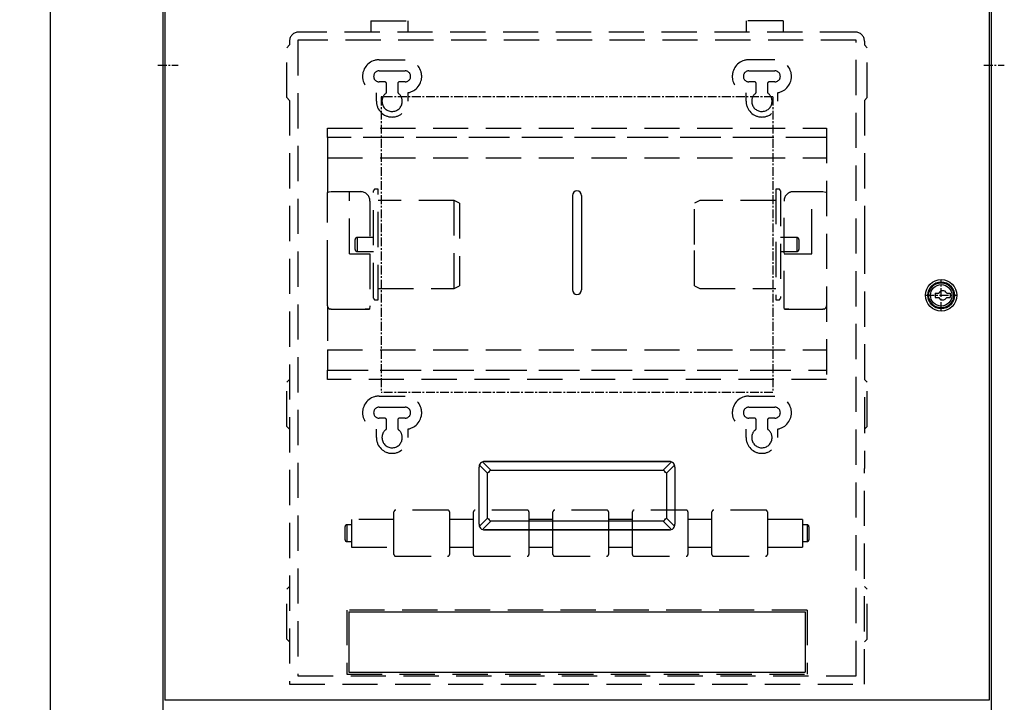
# Model space of a CAD drawing. Units: millimetres. Extents: x 377 to 1742, y 1019 to 3287.
# Drawn here: x 377 to 910, y 2185 to 2554 of the extents above; entities that cross this region are included whole.
import ezdxf

# ---------------------------------------------------------------- set-up
doc = ezdxf.new("R2010")
doc.units = ezdxf.units.MM
doc.header["$LTSCALE"] = 30
doc.linetypes.add('CENTER', pattern=[50.8, 31.75, -6.35, 6.35, -6.35])
doc.linetypes.add('DASHED', pattern=[19.05, 12.7, -6.35])
for name, color, linetype in [('CL', 1, 'CENTER'), ('Detail', 2, 'Continuous'), ('Dims', 7, 'Continuous'), ('Outline', 3, 'DASHED')]:
    doc.layers.add(name, color=color, linetype=linetype)
doc.styles.add('FASTRACK', font='arial.ttf', dxfattribs={"height": 10})
doc.styles.get("Standard").update_dxf_attribs({"font": 'arial.ttf'})
doc.dimstyles.new('fastrack', dxfattribs={"dimtxt": 10, "dimasz": 12, "dimexe": 5, "dimexo": 10, "dimgap": 5, "dimtad": 1, "dimtxsty": 'Standard', "dimcen": 2.5, "dimadec": 0, "dimazin": 0, "dimtfac": 1, "dimtmove": 0, "dimatfit": 3, "dimfxl": 0, "dimarcsym": 0})

# ---------------------------------------------------------------- blocks, each defined once
blk = doc.blocks.new('*D6')
at = {"layer": 'DEFPOINTS', "color": 0, "linetype": 'Continuous', "transparency": 16777216}
for p in [(454.48, 2629.81), (393.57, 1281.81), (454.48, 1281.81)]:
    blk.add_point(p, dxfattribs=at)
at = {"layer": 'Dims', "color": 0, "linetype": 'Continuous', "lineweight": -2, "transparency": 16777216}
for p, q in [((444.48, 2629.81), (388.57, 2629.81)), ((393.57, 2617.81), (393.57, 1293.81)), ((444.48, 1281.81), (388.57, 1281.81))]:
    blk.add_line(p, q, dxfattribs=at)
at = {"layer": 'Dims', "color": 0, "linetype": 'Continuous', "transparency": 16777216}
for points in [[(391.57, 2617.81), (395.57, 2617.81), (393.57, 2629.81)], [(391.57, 1293.81), (395.57, 1293.81), (393.57, 1281.81)]]:
    blk.add_solid(points, dxfattribs=at)
at = {"layer": 'Dims', "color": 0, "linetype": 'Continuous', "transparency": 16777216, "insert": (383.57, 1955.81), "char_height": 10, "attachment_point": 5, "rotation": 90, "style": 'FASTRACK'}
blk.add_mtext('1348', dxfattribs=at)

msp = doc.modelspace()

# ---------------------------------------------------------------- linework, layer by layer
at = {"layer": 'CL', "ltscale": 0.005}
for p, q in [((451.753, 2529.813), (462.753, 2529.813)), ((898.625, 2529.813), (909.625, 2529.813)), ((784.475, 2512.813), (572.475, 2512.813)), ((572.475, 2512.813), (572.475, 2352.813)), ((784.475, 2512.813), (784.475, 2352.813)), ((875.475, 2396.813), (875.475, 2413.813)), ((866.975, 2405.313), (883.975, 2405.313)), ((784.475, 2352.813), (572.475, 2352.813))]:
    msp.add_line(p, q, dxfattribs=at)
at = {"layer": 'Detail'}
for p, q in [((454.475, 2629.813), (454.475, 1281.813)), ((455.475, 2628.813), (455.475, 2186.313)), ((901.475, 2628.813), (901.475, 2186.313)), ((902.475, 2629.813), (902.475, 1281.813)), ((675.975, 2459.313), (675.975, 2408.313)), ((680.975, 2459.313), (680.975, 2408.313)), ((872.28, 2406.563), (872.28, 2404.063)), ((880.275, 2406.563), (880.275, 2404.063)), ((625.475, 2281.39), (625.475, 2312.39)), ((630.142, 2309.013), (625.943, 2313.212)), ((627.654, 2314.922), (631.852, 2310.723)), ((628.475, 2315.39), (728.475, 2315.39)), ((728.475, 2315.39), (628.475, 2315.39)), ((725.099, 2310.723), (729.297, 2314.922)), ((731.007, 2313.212), (726.809, 2309.013)), ((731.475, 2312.39), (731.475, 2281.39)), ((630.142, 2284.766), (630.142, 2309.013)), ((631.852, 2310.723), (725.099, 2310.723)), ((726.809, 2309.013), (726.809, 2284.766)), ((625.943, 2280.568), (630.142, 2284.766)), ((631.852, 2283.056), (627.654, 2278.858)), ((725.099, 2283.056), (631.852, 2283.056)), ((729.297, 2278.858), (725.099, 2283.056)), ((726.809, 2284.766), (731.007, 2280.568)), ((728.475, 2278.39), (628.475, 2278.39)), ((628.475, 2278.39), (728.475, 2278.39)), ((554.975, 2233.954), (801.975, 2233.954)), ((554.975, 2233.954), (554.975, 2201.313)), ((801.975, 2233.954), (801.975, 2201.313)), ((554.975, 2201.313), (801.975, 2201.313)), ((901.475, 2186.313), (455.475, 2186.313))]:
    msp.add_line(p, q, dxfattribs=at)
for points in [[(872.28, 2406.563), (874.144, 2406.563)], [(872.28, 2404.063), (874.144, 2404.063)], [(878.474, 2406.563), (880.275, 2406.563)], [(878.474, 2404.063), (880.275, 2404.063)]]:
    msp.add_lwpolyline(points, dxfattribs=at)
for radius in [8.5, 7.25, 6.75, 5.8]:
    msp.add_circle((875.475, 2405.313), radius, dxfattribs=at)
for centre, radius, start, end in [((678.475, 2459.313), 2.5, 0, 180), ((678.475, 2408.313), 2.5, 180, 0), ((876.309, 2405.313), 2.5, 30, 150), ((876.309, 2405.313), 2.5, 210, 330), ((628.475, 2312.39), 3, 160.80569, 180), ((628.475, 2312.39), 3, 109.19471, 160.80541), ((626.1, 2313.856), 0.663, 226.38665, 256.36244), ((628.475, 2312.39), 3, 90, 109.19431), ((627.009, 2314.765), 0.664, 13.64032, 43.6089), ((728.475, 2312.39), 3, 70.80569, 90), ((729.942, 2314.765), 0.664, 136.39198, 166.35771), ((728.475, 2312.39), 3, 19.19458, 70.8053), ((730.851, 2313.856), 0.663, 283.63756, 313.61335), ((728.475, 2312.39), 3, 360, 19.19431), ((644.923, 2295.942), 19.732, 131.48658, 138.51342), ((712.027, 2295.942), 19.732, 41.48658, 48.51342), ((628.476, 2281.39), 3, 199.19555, 250.80434), ((644.926, 2297.84), 19.735, 221.48742, 228.51308), ((712.025, 2297.84), 19.735, 311.48692, 318.51258), ((728.475, 2281.39), 3, 289.19536, 340.80476), ((730.851, 2279.923), 0.663, 46.37946, 76.36964), ((728.475, 2281.39), 3, 340.80569, 360), ((627.008, 2279.014), 0.664, 316.39785, 346.35532), ((628.475, 2281.39), 3, 250.80569, 270), ((728.475, 2281.39), 3, 270, 289.19431), ((729.943, 2279.014), 0.664, 193.64665, 223.60127)]:
    msp.add_arc(centre, radius, start, end, dxfattribs=at)
at = {"layer": 'Outline', "ltscale": 0.05}
for p, q in [((566.975, 2553.813), (566.975, 2547.813)), ((566.975, 2553.813), (586.975, 2553.813)), ((586.975, 2553.813), (586.975, 2547.813)), ((789.975, 2553.813), (769.975, 2553.813)), ((769.975, 2553.813), (769.975, 2547.813)), ((789.975, 2553.813), (789.975, 2547.813)), ((828.975, 2547.813), (527.975, 2547.813)), ((521.475, 2539.313), (522.975, 2540.813)), ((522.975, 2542.813), (522.975, 2540.813)), ((527.475, 2543.313), (527.475, 2199.312)), ((829.475, 2543.313), (527.475, 2543.313)), ((829.475, 2199.312), (829.475, 2543.313)), ((833.975, 2542.813), (833.975, 2540.813)), ((835.475, 2539.313), (833.975, 2540.813)), ((521.475, 2512.313), (521.475, 2539.313)), ((835.475, 2512.313), (835.475, 2539.313)), ((571.475, 2532.813), (585.475, 2532.813)), ((785.475, 2532.813), (771.475, 2532.813)), ((571.475, 2526.813), (585.475, 2526.813)), ((771.475, 2526.813), (785.475, 2526.813)), ((574.475, 2520.813), (571.475, 2520.813)), ((575.475, 2515.436), (575.475, 2519.813)), ((581.475, 2519.813), (581.475, 2515.436)), ((585.475, 2520.813), (582.475, 2520.813)), ((774.475, 2520.813), (771.475, 2520.813)), ((775.475, 2515.436), (775.475, 2519.813)), ((781.475, 2519.813), (781.475, 2515.436)), ((785.475, 2520.813), (782.475, 2520.813)), ((569.975, 2510.313), (569.975, 2514.938)), ((586.975, 2514.938), (586.975, 2510.313)), ((769.975, 2510.313), (769.975, 2514.938)), ((786.975, 2514.938), (786.975, 2510.313)), ((522.975, 2510.813), (521.475, 2512.313)), ((522.975, 2510.813), (522.975, 2194.813)), ((833.975, 2510.813), (835.475, 2512.313)), ((833.975, 2510.813), (833.975, 2435.973)), ((543.475, 2495.813), (813.475, 2495.813)), ((543.475, 2490.813), (543.475, 2495.813)), ((813.475, 2495.813), (813.475, 2359.813)), ((813.475, 2490.813), (543.475, 2490.813)), ((543.475, 2490.813), (543.475, 2479.813)), ((810.475, 2490.813), (546.475, 2490.813)), ((543.475, 2479.813), (813.475, 2479.813)), ((543.475, 2479.813), (543.475, 2460.993)), ((543.475, 2455.813), (543.475, 2460.993)), ((545.475, 2461.418), (561.475, 2461.418)), ((555.475, 2427.813), (555.475, 2461.418)), ((568.475, 2403.813), (568.475, 2461.813)), ((570.975, 2462.813), (569.475, 2462.813)), ((570.975, 2402.813), (570.975, 2462.813)), ((785.975, 2462.813), (785.975, 2402.813)), ((787.475, 2462.813), (785.975, 2462.813)), ((788.475, 2461.813), (788.475, 2403.813)), ((795.475, 2461.418), (811.475, 2461.418)), ((805.475, 2432.813), (805.475, 2461.418)), ((543.475, 2416.138), (543.475, 2455.813)), ((566.475, 2456.326), (566.475, 2399.553)), ((611.975, 2456.563), (570.975, 2456.563)), ((611.975, 2409.063), (611.975, 2456.563)), ((614.975, 2455.164), (611.975, 2456.563)), ((744.975, 2456.563), (741.975, 2455.164)), ((785.975, 2456.563), (744.975, 2456.563)), ((790.475, 2399.553), (790.475, 2456.326)), ((614.975, 2455.164), (614.975, 2410.572)), ((741.975, 2432.813), (741.975, 2455.164)), ((558.475, 2430.063), (558.475, 2435.563)), ((568.475, 2436.563), (559.475, 2436.563)), ((559.475, 2436.544), (559.475, 2429.081)), ((797.475, 2436.563), (788.475, 2436.563)), ((797.475, 2436.563), (797.475, 2429.063)), ((798.475, 2435.563), (798.475, 2430.063)), ((833.975, 2435.973), (833.975, 2349.79)), ((559.475, 2429.063), (568.475, 2429.063)), ((741.975, 2410.461), (741.975, 2432.813)), ((788.475, 2429.063), (797.475, 2429.063)), ((805.475, 2427.813), (805.475, 2432.813)), ((555.475, 2427.813), (566.475, 2427.813)), ((790.475, 2427.813), (805.475, 2427.813)), ((543.475, 2411.409), (543.475, 2416.138)), ((543.475, 2399.701), (543.475, 2411.409)), ((570.975, 2409.063), (611.975, 2409.063)), ((611.975, 2409.063), (614.975, 2410.461)), ((614.975, 2410.572), (614.975, 2410.461)), ((741.975, 2410.461), (744.975, 2409.063)), ((744.975, 2409.063), (785.975, 2409.063)), ((569.475, 2402.813), (570.975, 2402.813)), ((785.975, 2402.813), (787.475, 2402.813)), ((543.475, 2399.701), (543.475, 2375.813)), ((545.475, 2397.813), (544.9, 2397.813)), ((545.475, 2397.813), (563.944, 2397.813)), ((563.944, 2397.813), (566.165, 2397.813)), ((566.165, 2397.813), (563.944, 2397.813)), ((566.475, 2399.553), (566.165, 2397.813)), ((790.786, 2397.813), (793.007, 2397.813)), ((793.007, 2397.813), (790.786, 2397.813)), ((793.007, 2397.813), (811.475, 2397.813)), ((812.051, 2397.813), (811.475, 2397.813)), ((543.475, 2375.813), (813.475, 2375.813)), ((543.475, 2375.813), (543.475, 2364.813)), ((521.475, 2358.313), (522.975, 2359.813)), ((543.475, 2364.813), (788.981, 2364.813)), ((543.475, 2359.813), (543.475, 2364.813)), ((813.475, 2359.813), (543.475, 2359.813)), ((546.475, 2364.813), (813.475, 2364.813)), ((835.475, 2358.313), (833.975, 2359.813)), ((521.475, 2334.313), (521.475, 2358.313)), ((835.475, 2334.313), (835.475, 2358.313)), ((571.475, 2350.813), (585.475, 2350.813)), ((771.475, 2350.813), (785.475, 2350.813)), ((833.975, 2349.79), (833.975, 2311.652)), ((571.475, 2344.813), (585.475, 2344.813)), ((771.475, 2344.813), (785.475, 2344.813)), ((574.475, 2338.813), (571.475, 2338.813)), ((585.475, 2338.813), (582.475, 2338.813)), ((774.475, 2338.813), (771.475, 2338.813)), ((785.475, 2338.813), (782.475, 2338.813)), ((522.975, 2332.813), (521.475, 2334.313)), ((569.975, 2328.313), (569.975, 2332.938)), ((575.475, 2333.436), (575.475, 2337.813)), ((581.475, 2337.813), (581.475, 2333.436)), ((586.975, 2332.938), (586.975, 2328.313)), ((769.975, 2328.313), (769.975, 2332.938)), ((775.475, 2333.436), (775.475, 2337.813)), ((781.475, 2337.813), (781.475, 2333.436)), ((786.975, 2332.938), (786.975, 2328.313)), ((833.975, 2332.813), (835.475, 2334.313)), ((833.975, 2194.813), (833.975, 2311.652)), ((579.475, 2276.583), (579.475, 2288.083)), ((608.475, 2289.083), (580.475, 2289.083)), ((609.475, 2288.083), (609.475, 2276.583)), ((622.475, 2276.583), (622.475, 2288.083)), ((651.475, 2289.083), (623.475, 2289.083)), ((652.475, 2288.083), (652.475, 2276.583)), ((665.475, 2276.583), (665.475, 2288.083)), ((694.475, 2289.083), (666.475, 2289.083)), ((695.475, 2288.083), (695.475, 2276.583)), ((708.475, 2276.583), (708.475, 2288.083)), ((737.475, 2289.083), (709.475, 2289.083)), ((738.475, 2288.083), (738.475, 2276.583)), ((751.475, 2276.583), (751.475, 2288.083)), ((780.475, 2289.083), (752.475, 2289.083)), ((781.475, 2288.083), (781.475, 2276.583)), ((552.975, 2280.083), (552.975, 2273.083)), ((556.475, 2281.083), (553.975, 2281.083)), ((553.975, 2281.038), (553.975, 2272.129)), ((556.475, 2284.083), (556.475, 2269.083)), ((579.475, 2284.083), (556.475, 2284.083)), ((622.475, 2284.083), (609.475, 2284.083)), ((665.475, 2284.083), (652.475, 2284.083)), ((708.475, 2284.083), (695.475, 2284.083)), ((751.475, 2284.083), (738.475, 2284.083)), ((800.475, 2284.083), (781.475, 2284.083)), ((800.475, 2284.083), (800.475, 2269.083)), ((802.975, 2281.083), (800.475, 2281.083)), ((802.975, 2281.038), (802.975, 2272.129)), ((803.975, 2280.083), (803.975, 2273.083)), ((579.475, 2265.083), (579.475, 2276.583)), ((609.475, 2276.583), (609.475, 2265.083)), ((622.475, 2265.083), (622.475, 2276.583)), ((652.475, 2276.583), (652.475, 2265.083)), ((665.475, 2265.083), (665.475, 2276.583)), ((695.475, 2276.583), (695.475, 2265.083)), ((708.475, 2265.083), (708.475, 2276.583)), ((738.475, 2276.583), (738.475, 2265.083)), ((751.475, 2265.083), (751.475, 2276.583)), ((781.475, 2276.583), (781.475, 2265.083)), ((553.975, 2272.083), (556.475, 2272.083)), ((556.475, 2269.083), (579.475, 2269.083)), ((609.475, 2269.083), (622.475, 2269.083)), ((652.475, 2269.083), (665.475, 2269.083)), ((695.475, 2269.083), (708.475, 2269.083)), ((738.475, 2269.083), (751.475, 2269.083)), ((781.475, 2269.083), (800.475, 2269.083)), ((800.475, 2272.083), (802.975, 2272.083)), ((580.475, 2264.083), (608.475, 2264.083)), ((623.475, 2264.083), (651.475, 2264.083)), ((666.475, 2264.083), (694.475, 2264.083)), ((709.475, 2264.083), (737.475, 2264.083)), ((752.475, 2264.083), (780.475, 2264.083)), ((521.475, 2246.313), (522.975, 2247.813)), ((835.475, 2246.313), (833.975, 2247.813)), ((521.475, 2219.313), (521.475, 2246.313)), ((835.475, 2219.313), (835.475, 2246.313)), ((802.975, 2234.954), (553.975, 2234.954)), ((553.975, 2234.954), (553.975, 2200.313)), ((802.975, 2234.954), (802.975, 2200.313)), ((522.975, 2217.812), (521.475, 2219.313)), ((833.975, 2217.812), (835.475, 2219.313)), ((553.975, 2200.313), (802.975, 2200.313)), ((522.975, 2194.813), (833.975, 2194.813)), ((527.475, 2199.312), (829.475, 2199.312))]:
    msp.add_line(p, q, dxfattribs=at)
at = {"layer": 'Outline', "ltscale": 0.05, "flags": 128}
for points in [[(543.475, 2460.993), (544.446, 2461.309), (545.475, 2461.418)], [(811.475, 2461.418), (813.106, 2461.14), (813.475, 2460.993)], [(790.786, 2397.813), (790.588, 2398.493), (790.475, 2399.553)]]:
    msp.add_lwpolyline(points, dxfattribs=at)
at = {"layer": 'Outline', "ltscale": 0.05}
for centre, radius, start, end in [((527.975, 2542.813), 5, 90, 180), ((828.975, 2542.813), 5, 0, 90), ((571.475, 2523.813), 9, 90, 260.40593), ((585.475, 2523.813), 9, 279.59407, 90), ((771.475, 2523.813), 9, 90, 260.40593), ((785.475, 2523.813), 9, 279.59407, 90), ((571.475, 2523.813), 3, 90, 270), ((585.475, 2523.813), 3, 270, 90), ((771.475, 2523.813), 3, 90, 270), ((785.475, 2523.813), 3, 270, 90), ((574.475, 2519.813), 1, 0, 90), ((582.475, 2519.813), 1, 90, 180), ((774.475, 2519.813), 1, 0, 90), ((782.475, 2519.813), 1, 90, 180), ((578.475, 2510.313), 5.5, 127.97987, 180), ((574.475, 2515.436), 1, 307.97987, 0), ((582.475, 2515.436), 1, 180, 232.02013), ((578.475, 2510.313), 5.5, 357, 52.02013), ((778.475, 2510.313), 5.5, 127.97987, 180), ((774.475, 2515.436), 1, 307.97987, 0), ((782.475, 2515.436), 1, 180, 232.02013), ((778.475, 2510.313), 5.5, 357, 52.02013), ((578.475, 2510.313), 8.5, 180, 0), ((578.475, 2510.313), 5.5, 180, 357), ((778.475, 2510.313), 8.5, 180, 0), ((778.475, 2510.313), 5.5, 180, 357), ((561.423, 2456.366), 5.053, 359.55488, 89.40337), ((569.475, 2461.813), 1, 90, 180), ((787.475, 2461.813), 1, 0, 90), ((795.514, 2456.379), 5.039, 90.43686, 180.60489), ((559.475, 2435.563), 1, 90, 180), ((797.475, 2435.563), 1, 0, 90), ((559.475, 2430.063), 1, 180, 270), ((797.475, 2430.063), 1, 270, 0), ((569.475, 2403.813), 1, 180, 270), ((787.475, 2403.813), 1, 270, 0), ((545.45, 2399.709), 1.975, 180.22523, 253.82202), ((811.499, 2399.71), 1.976, 286.20889, 359.74385), ((571.475, 2341.813), 9, 90, 260.40593), ((585.475, 2341.813), 9, 279.59407, 90), ((771.475, 2341.813), 9, 90, 260.40593), ((785.475, 2341.813), 9, 279.59407, 90), ((571.475, 2341.813), 3, 90, 270), ((585.475, 2341.813), 3, 270, 90), ((771.475, 2341.813), 3, 90, 270), ((785.475, 2341.813), 3, 270, 90), ((574.475, 2337.813), 1, 0, 90), ((582.475, 2337.813), 1, 90, 180), ((774.475, 2337.813), 1, 0, 90), ((782.475, 2337.813), 1, 90, 180), ((574.475, 2333.436), 1, 307.97987, 0), ((582.475, 2333.436), 1, 180, 232.02013), ((774.475, 2333.436), 1, 307.97987, 0), ((782.475, 2333.436), 1, 180, 232.02013), ((578.475, 2328.313), 8.5, 180, 0), ((578.475, 2328.313), 5.5, 127.97987, 180), ((578.475, 2328.313), 5.5, 180, 357), ((578.475, 2328.313), 5.5, 357, 52.02013), ((778.475, 2328.313), 8.5, 180, 0), ((778.475, 2328.313), 5.5, 127.97987, 180), ((778.475, 2328.313), 5.5, 180, 357), ((778.475, 2328.313), 5.5, 357, 52.02013), ((580.475, 2288.083), 1, 90, 180), ((608.475, 2288.083), 1, 0, 90), ((623.475, 2288.083), 1, 90, 180), ((651.475, 2288.083), 1, 0, 90), ((666.475, 2288.083), 1, 90, 180), ((694.475, 2288.083), 1, 0, 90), ((709.475, 2288.083), 1, 90, 180), ((737.475, 2288.083), 1, 0, 90), ((752.475, 2288.083), 1, 90, 180), ((780.475, 2288.083), 1, 0, 90), ((553.975, 2280.083), 1, 90, 180), ((628.475, 2281.39), 3, 180, 199.19431), ((626.1, 2279.923), 0.663, 103.63036, 133.62054), ((802.975, 2280.083), 1, 0, 90), ((553.975, 2273.083), 1, 180, 270), ((802.975, 2273.083), 1, 270, 0), ((580.475, 2265.083), 1, 180, 270), ((608.475, 2265.083), 1, 270, 0), ((623.475, 2265.083), 1, 180, 270), ((651.475, 2265.083), 1, 270, 0), ((666.475, 2265.083), 1, 180, 270), ((694.475, 2265.083), 1, 270, 0), ((709.475, 2265.083), 1, 180, 270), ((737.475, 2265.083), 1, 270, 0), ((752.475, 2265.083), 1, 180, 270), ((780.475, 2265.083), 1, 270, 0)]:
    msp.add_arc(centre, radius, start, end, dxfattribs=at)

# ---------------------------------------------------------------- dimensions: what is measured, and where the dimension line sits
at = {"layer": 'Dims', "linetype": 'Continuous'}
dim = msp.add_linear_dim(base=(393.569, 1281.813), p1=(454.475, 2629.813), p2=(454.475, 1281.813), angle=90, dimstyle='fastrack', override={"dimtxsty": 'FASTRACK'}, dxfattribs=at)
dim.commit()
dim.dimension.update_dxf_attribs({"geometry": '*D6', "text_midpoint": (383.569, 1955.813)})

doc.saveas('drawing.dxf')
